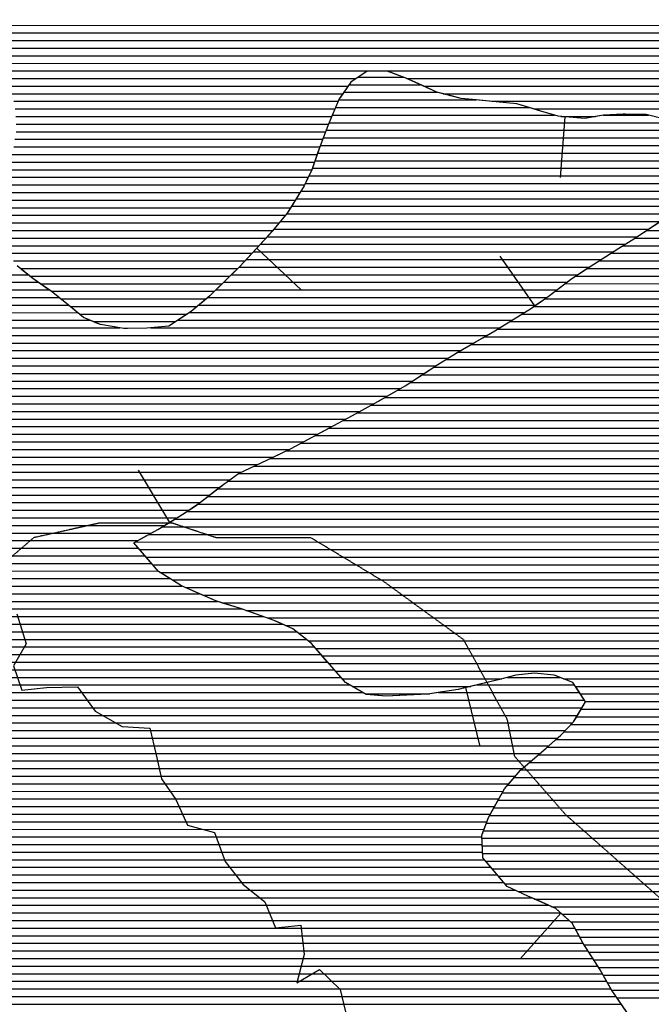
# Model space of a CAD drawing. Extents: x 141309 to 351559, y 7958237 to 8106737.
# Drawn here: x 222329 to 224929, y 8087087 to 8091137 of the extents above; entities that cross this region are included whole.
import ezdxf

# ---------------------------------------------------------------- set-up
doc = ezdxf.new("R2010")
doc.units = 0
doc.header["$MEASUREMENT"] = 0
doc.linetypes.add('TRACO_48', pattern=[2.8, 2.2, -0.6])
for name, color, linetype in [('CONTATOS', 7, 'CONTINUOUS'), ('ESTRADA_N_PAV', 10, 'CONTINUOUS'), ('PATP', 221, 'CONTINUOUS'), ('RIOS', 140, 'CONTINUOUS'), ('SA', 51, 'CONTINUOUS')]:
    doc.layers.add(name, color=color, linetype=linetype)

# ---------------------------------------------------------------- blocks, each defined once
blk = doc.blocks.new('*X1')
at = {"layer": 'PATP'}
for points in [[(223721.997078, 8090900.347739), (223908.661678, 8090900.349605)], [(223662.751457, 8090837.84708), (224049.561843, 8090837.850948)], [(223684.107071, 8090869.097327), (223978.921298, 8090869.100275)], [(223642.406063, 8090806.596844), (224208.231474, 8090806.602502)], [(223629.117986, 8090775.346678), (224425.02512, 8090775.354637)], [(223615.829909, 8090744.096512), (224529.434362, 8090744.105648)], [(224730.577459, 8090744.107659), (224916.988127, 8090744.109523)], [(223590.045569, 8090681.596188), (225168.757348, 8090681.611975)], [(223602.541832, 8090712.846346), (225053.449237, 8090712.860855)], [(223578.055464, 8090650.346035), (225217.206045, 8090650.362427)], [(223566.233224, 8090619.095884), (225225.815678, 8090619.11248)], [(223544.366486, 8090556.595599), (225217.152279, 8090556.612327)], [(223555.299855, 8090587.845742), (225228.958715, 8090587.862478)], [(223533.433117, 8090525.345457), (225205.345842, 8090525.362176)], [(223519.139528, 8090494.095281), (225184.643571, 8090494.111936)], [(223504.059716, 8090462.845097), (225157.278788, 8090462.861629)], [(223466.820308, 8090400.344659), (225088.788676, 8090400.360878)], [(223486.106668, 8090431.594885), (225128.621826, 8090431.61131)], [(223447.533947, 8090369.094433), (225048.955527, 8090369.110447)], [(223427.730508, 8090337.844202), (225008.220541, 8090337.860007)], [(223375.611934, 8090275.343615), (224917.099636, 8090275.35903)], [(223401.671221, 8090306.593908), (224965.069153, 8090306.609542)], [(223347.861913, 8090244.093304), (224869.130118, 8090244.108517)], [(223319.619022, 8090212.842989), (224820.749975, 8090212.858)], [(223261.482637, 8090150.342341), (224721.891487, 8090150.356945)], [(223290.848396, 8090181.592668), (224771.636247, 8090181.607476)], [(223231.924046, 8090119.092013), (224673.043139, 8090119.106424)], [(221305.899124, 8090087.82272), (222363.382132, 8090087.833294)], [(223200.211664, 8090087.841663), (224625.538805, 8090087.855916)], [(221056.978655, 8090056.570197), (222404.749914, 8090056.583675)], [(223168.499283, 8090056.591313), (224580.968456, 8090056.605437)], [(220906.234295, 8089994.068624), (222489.50443, 8089994.084457)], [(220956.77956, 8090025.319162), (222449.285505, 8090025.334087)], [(223103.82784, 8089994.0906), (224497.887805, 8089994.10454)], [(223136.786901, 8090025.340962), (224539.43942, 8090025.354989)], [(220856.421253, 8089962.818093), (222528.732471, 8089962.834816)], [(223066.121174, 8089962.84019), (224453.229061, 8089962.854061)], [(220820.160363, 8089931.567697), (222567.410788, 8089931.58517)], [(223027.025539, 8089931.589766), (224405.05455, 8089931.603546)], [(220757.718067, 8089869.067007), (222740.374889, 8089869.086833)], [(220783.899474, 8089900.317302), (222619.113444, 8089900.335654)], [(222868.181012, 8089869.088111), (224303.971489, 8089869.102469)], [(222979.521205, 8089900.339258), (224354.51302, 8089900.353008)], [(220732.609916, 8089837.816723), (224251.422516, 8089837.851911)], [(220707.501765, 8089806.566439), (224197.41673, 8089806.601338)], [(220669.147906, 8089744.065989), (224090.191272, 8089744.100199)], [(220683.695912, 8089775.316168), (224142.182645, 8089775.350752)], [(220654.5999, 8089712.815811), (224040.279847, 8089712.849667)], [(220648.087871, 8089681.565712), (223992.968281, 8089681.599161)], [(220644.237733, 8089650.315641), (223945.656716, 8089650.348655)], [(220642.071801, 8089619.065586), (223895.663342, 8089619.098122)], [(220642.537695, 8089587.815558), (223841.140546, 8089587.847544)], [(220643.076568, 8089556.56553), (223786.067496, 8089556.59696)], [(220644.176938, 8089525.315508), (223729.647352, 8089525.346363)], [(220645.277309, 8089494.065486), (223672.054355, 8089494.095754)], [(220646.37768, 8089462.815464), (223613.064685, 8089462.845131)], [(220646.808504, 8089431.565436), (223555.10171, 8089431.594519)], [(220642.932526, 8089400.315364), (223497.415483, 8089400.343909)], [(220639.056548, 8089369.065292), (223438.81317, 8089369.09329)], [(220625.527774, 8089306.565091), (223306.736558, 8089306.591903)], [(220634.203079, 8089337.815211), (223373.424361, 8089337.842603)], [(220616.852468, 8089275.314971), (223239.226614, 8089275.341195)], [(220608.177163, 8089244.064851), (223192.728639, 8089244.090697)], [(220590.096786, 8089181.564605), (223111.374558, 8089181.589817)], [(220599.501857, 8089212.814732), (223151.202395, 8089212.840249)], [(220579.874877, 8089150.314469), (223071.24847, 8089150.339383)], [(220569.652969, 8089119.064334), (223024.905621, 8089119.088887)], [(220541.364284, 8089056.563985), (222924.22227, 8089056.587814)], [(220556.445913, 8089087.814169), (222976.007609, 8089087.838365)], [(220522.968523, 8089025.313768), (222870.331691, 8089025.337242)], [(220497.639002, 8088994.063482), (222814.098904, 8088994.086647)], [(220472.309481, 8088962.813196), (222817.884466, 8088962.836651)], [(220421.921139, 8088900.312626), (222871.373004, 8088900.33712)], [(220447.104926, 8088931.562911), (222844.628735, 8088931.586886)], [(220396.737352, 8088869.062341), (222898.117272, 8088869.087355)], [(220369.264635, 8088837.812033), (222946.694914, 8088837.837807)], [(220292.754412, 8088775.311202), (223068.816441, 8088775.338963)], [(220337.406062, 8088806.561682), (222997.327788, 8088806.588281)], [(219669.767233, 8088744.054939), (223142.361308, 8088744.089665)], [(219631.762698, 8088712.804526), (223242.709174, 8088712.840636)], [(219610.115728, 8088681.554277), (223330.978915, 8088681.591485)], [(219577.200163, 8088619.053882), (223468.188819, 8088619.092791)], [(219593.539056, 8088650.304078), (223410.022473, 8088650.342243)], [(219561.678061, 8088587.803693), (223508.475744, 8088587.843161)], [(219546.155958, 8088556.553505), (223542.466948, 8088556.593468)], [(219517.691774, 8088494.053154), (223596.430123, 8088494.093942)], [(219531.318436, 8088525.303324), (223569.448536, 8088525.343705)], [(219504.065113, 8088462.802985), (223623.42419, 8088462.844179)], [(219490.438451, 8088431.552816), (223651.039013, 8088431.594422)], [(224335.30906, 8088431.601265), (224551.811215, 8088431.60343)], [(219460.155388, 8088369.052447), (223740.562204, 8088369.095251)], [(219476.72997, 8088400.302646), (223687.22645, 8088400.344751)], [(224053.110791, 8088369.098377), (224632.689824, 8088369.104172)], [(224209.403296, 8088400.349973), (224612.488971, 8088400.354003)], [(219443.580805, 8088337.802248), (224652.890677, 8088337.854341)], [(219420.230205, 8088306.551982), (224643.253828, 8088306.604212)], [(219389.813773, 8088275.301645), (224624.319152, 8088275.35399)], [(219258.918248, 8088212.80027), (224573.355547, 8088212.853414)], [(219345.059528, 8088244.051164), (224603.779248, 8088244.103751)], [(219058.39697, 8088181.548231), (224541.155618, 8088181.603059)], [(218999.367653, 8088150.297608), (224506.397718, 8088150.352678)], [(218899.048307, 8088087.796539), (224433.977385, 8088087.851888)], [(218949.872341, 8088119.04708), (224470.467888, 8088119.102286)], [(218845.365327, 8088056.545969), (224397.486881, 8088056.60149)], [(218786.75918, 8088025.29535), (224368.959589, 8088025.351172)], [(218673.117417, 8087962.794148), (224318.992999, 8087962.850606)], [(218729.096332, 8087994.04474), (224342.610266, 8087994.100876)], [(218623.821731, 8087931.543622), (224301.224832, 8087931.600396)], [(218571.62968, 8087900.293067), (224283.456666, 8087900.350185)], [(218507.215507, 8087869.04239), (224265.688499, 8087869.099974)], [(218360.000639, 8087806.540852), (224240.107871, 8087806.599653)], [(218433.354372, 8087837.791618), (224251.454675, 8087837.849799)], [(218293.997788, 8087775.290158), (224231.06201, 8087775.349529)], [(218237.239859, 8087744.039558), (224232.395727, 8087744.099509)], [(218155.084193, 8087681.53867), (224241.601116, 8087681.599536)], [(218194.733241, 8087712.7891), (224233.729444, 8087712.84949)], [(218116.115318, 8087650.288248), (224268.345003, 8087650.34977)], [(218077.197416, 8087619.037825), (224295.08889, 8087619.100004)], [(218031.88455, 8087587.787339), (224321.832777, 8087587.850239)], [(217955.095458, 8087525.286505), (224435.462399, 8087525.351309)], [(217989.090531, 8087556.536878), (224367.952884, 8087556.600667)], [(217921.100385, 8087494.036132), (224505.056333, 8087494.101972)], [(217893.732005, 8087462.785826), (224555.109583, 8087462.85244)], [(217857.92, 8087400.285402), (224613.54603, 8087400.352958)], [(217873.511265, 8087431.535591), (224590.003242, 8087431.602756)], [(217855.036392, 8087369.03534), (224630.763285, 8087369.103097)], [(217852.152783, 8087337.785278), (224648.140531, 8087337.853238)], [(217855.783339, 8087306.535281), (224667.97986, 8087306.603403)], [(217859.488805, 8087275.285285), (224687.819189, 8087275.353569)], [(217855.38075, 8087244.035211), (224707.658518, 8087244.103734)], [(217846.788252, 8087212.785092), (224726.377963, 8087212.853888)], [(217838.198775, 8087181.534973), (224744.047133, 8087181.604032)], [(217821.070562, 8087119.034736), (224782.859647, 8087119.104354)], [(217829.634669, 8087150.284855), (224761.716304, 8087150.354176)], [(217812.491504, 8087087.784617), (224804.592626, 8087087.854538)]]:
    blk.add_lwpolyline(points, dxfattribs=at)
blk = doc.blocks.new('*X3')
at = {"layer": 'SA'}
for points in [[(199407.932433, 8091081.835573), (227614.693035, 8091082.11764)], [(199439.732259, 8091113.085924), (227638.612274, 8091113.367913)], [(199375.698022, 8091050.585217), (227593.014589, 8091050.867391)], [(199341.777758, 8091019.334845), (227571.336142, 8091019.617141)], [(199307.857494, 8090988.084473), (227549.310129, 8090988.366888)], [(199240.530048, 8090925.583734), (227503.671404, 8090925.866365)], [(199274.111801, 8090956.834103), (227526.816439, 8090957.11663)], [(199205.933398, 8090894.333355), (223713.425571, 8090894.57843)], [(223922.653676, 8090894.580522), (227478.071844, 8090894.616076)], [(222255.567635, 8090863.313818), (223680.164505, 8090863.328064)], [(223991.6611, 8090863.331179), (227452.472283, 8090863.365787)], [(222279.760019, 8090832.064027), (223658.808891, 8090832.077818)], [(222303.952403, 8090800.814236), (223639.952885, 8090800.827596)], [(224071.197791, 8090832.081941), (227426.659541, 8090832.115496)], [(224271.494265, 8090800.833911), (227398.587542, 8090800.865182)], [(222310.253013, 8090769.564266), (223626.664808, 8090769.57743)], [(224444.773777, 8090769.585611), (227370.515543, 8090769.614869)], [(222312.139321, 8090738.314252), (223613.376731, 8090738.327264)], [(224555.85094, 8090738.336689), (224698.641467, 8090738.338117)], [(222314.025628, 8090707.064238), (223600.088654, 8090707.077098)], [(222314.285806, 8090675.814207), (223587.832016, 8090675.826943)], [(222309.070639, 8090644.564122), (223575.841912, 8090644.57679)], [(222303.855472, 8090613.314037), (223564.21476, 8090613.326641)], [(222296.444044, 8090582.06393), (223553.281391, 8090582.076498)], [(222277.889521, 8090519.563678), (223531.414654, 8090519.576214)], [(222287.166782, 8090550.813804), (223542.348023, 8090550.826356)], [(222268.61226, 8090488.313553), (223516.355569, 8090488.32603)], [(222259.16107, 8090457.063425), (223501.275757, 8090457.075846)], [(222242.405261, 8090394.563191), (223463.259757, 8090394.5754)], [(222249.604884, 8090425.813296), (223482.546118, 8090425.825626)], [(222239.818326, 8090363.313133), (223443.973396, 8090363.325174)], [(222237.23139, 8090332.063074), (223422.919574, 8090332.074931)], [(222234.6622, 8090300.813015), (223396.860287, 8090300.824637)], [(222240.35367, 8090269.563039), (223370.801, 8090269.574343)], [(222246.045141, 8090238.313063), (223342.647853, 8090238.324029)], [(224860.274228, 8090238.339205), (226923.266907, 8090238.359835)], [(224908.243746, 8090269.589718), (226940.933989, 8090269.610045)], [(222253.325149, 8090207.063103), (223314.404963, 8090207.073713)], [(224811.789317, 8090207.088687), (226909.640246, 8090207.109666)], [(222277.986213, 8090175.813316), (223285.427038, 8090175.823391)], [(224762.452621, 8090175.838161), (226896.013584, 8090175.859497)], [(222302.647278, 8090144.56353), (223256.061279, 8090144.573064)], [(222332.105975, 8090113.313791), (223226.069466, 8090113.322731)], [(224664.273129, 8090113.337113), (226869.160039, 8090113.359162)], [(224712.707861, 8090144.58763), (226882.386923, 8090144.609327)], [(222370.463505, 8090082.064142), (223194.357085, 8090082.072381)], [(224616.768795, 8090082.086605), (226860.355416, 8090082.109041)], [(222412.97185, 8090050.814534), (223162.644703, 8090050.822031)], [(224573.301575, 8090050.836137), (226851.550792, 8090050.85892)], [(222457.507441, 8090019.564946), (223130.932322, 8090019.571681)], [(222496.746513, 8089988.315306), (223096.866626, 8089988.321307)], [(224489.643134, 8089988.335235), (226833.595397, 8089988.358674)], [(224531.77254, 8090019.585689), (226842.725335, 8090019.608799)], [(222535.884161, 8089957.065664), (223059.15996, 8089957.070897)], [(224444.984389, 8089957.084755), (226824.465459, 8089957.10855)], [(222574.548872, 8089925.816018), (223018.255529, 8089925.820455)], [(224395.723828, 8089925.83423), (226815.33552, 8089925.858426)], [(222632.623507, 8089894.566566), (222970.751195, 8089894.569947)], [(224345.182298, 8089894.583691), (226806.205582, 8089894.608301)], [(224241.479274, 8089832.082588), (226783.078944, 8089832.108004)], [(224294.640767, 8089863.333153), (226794.881671, 8089863.358155)], [(224187.219693, 8089800.832013), (226770.866612, 8089800.857849)], [(224131.985607, 8089769.581427), (226755.783595, 8089769.607665)], [(224031.545425, 8089707.080357), (226725.617559, 8089707.107298)], [(224080.861167, 8089738.330883), (226740.700577, 8089738.357481)], [(223984.233859, 8089675.829851), (226710.534542, 8089675.857114)], [(223936.922293, 8089644.579345), (226696.291613, 8089644.606938)], [(223831.074823, 8089582.07822), (226657.839699, 8089582.106488)], [(223885.597619, 8089613.328798), (226682.397421, 8089613.356766)], [(223775.651494, 8089550.827633), (226625.578659, 8089550.856132)], [(223719.23135, 8089519.577036), (226593.317619, 8089519.605777)], [(223661.163981, 8089488.326422), (226545.338567, 8089488.355264)], [(223544.45197, 8089425.825189), (226476.404449, 8089425.854508)], [(223602.17431, 8089457.075799), (226498.086378, 8089457.104758)], [(223486.765743, 8089394.574579), (226454.722521, 8089394.604259)], [(223426.741419, 8089363.323946), (226436.460224, 8089363.354043)], [(223294.273213, 8089300.822555), (226421.344968, 8089300.853826)], [(223361.352609, 8089332.073259), (226428.902596, 8089332.103934)], [(223227.699373, 8089269.571856), (226414.280333, 8089269.603722)], [(223184.81076, 8089238.321394), (226407.993174, 8089238.353626)], [(223143.849581, 8089207.070952), (226401.706016, 8089207.10353)], [(223062.692887, 8089144.570074), (226384.492949, 8089144.603292)], [(223104.021744, 8089175.820521), (226394.160212, 8089175.853422)], [(223016.350038, 8089113.319578), (226374.825687, 8089113.353163)], [(222966.447261, 8089082.069046), (226364.980476, 8089082.103031)], [(222859.950278, 8089019.567915), (226342.342732, 8089019.602739)], [(222914.661923, 8089050.818495), (226353.661604, 8089050.852885)], [(222803.717492, 8088988.31732), (226329.842957, 8088988.352581)], [(222822.821858, 8088957.067478), (226304.689163, 8088957.102296)], [(222849.566127, 8088925.817712), (226279.535369, 8088925.852012)], [(222876.310395, 8088894.567946), (226246.877389, 8088894.601652)], [(222906.107416, 8088863.318211), (226211.03415, 8088863.351261)], [(222955.88451, 8088832.068676), (226157.26601, 8088832.10069)], [(223010.525662, 8088800.81919), (226011.640976, 8088800.849201)], [(223082.014314, 8088769.569872), (225828.44452, 8088769.597336)], [(223161.024871, 8088738.320629), (225799.239654, 8088738.347011)], [(223259.005088, 8088707.071575), (225776.408147, 8088707.096749)], [(223347.274829, 8088675.822425), (225763.537606, 8088675.846588)], [(223422.868324, 8088644.573148), (225751.917851, 8088644.596439)], [(223475.626388, 8088613.323643), (225751.40272, 8088613.3464)], [(223515.913313, 8088582.074012), (225750.887588, 8088582.096362)], [(223547.448152, 8088550.824295), (225751.174053, 8088550.846332)], [(223574.42974, 8088519.574532), (225752.262252, 8088519.59631)], [(223601.411328, 8088488.324768), (225753.350451, 8088488.346288)], [(223628.522299, 8088457.075007), (225754.43865, 8088457.096266)], [(223656.137122, 8088425.82525), (224312.744036, 8088425.831816)], [(224566.863357, 8088425.834357), (225760.23238, 8088425.846291)], [(223697.073028, 8088394.575626), (224185.856702, 8088394.580514)], [(224616.218351, 8088394.584818), (225772.058901, 8088394.596376)], [(223750.408782, 8088363.326126), (224016.296713, 8088363.328785)], [(224636.419204, 8088363.334987), (225783.885422, 8088363.346461)], [(224656.620056, 8088332.085156), (225800.130524, 8088332.096591)], [(224639.758204, 8088300.834954), (225820.328869, 8088300.84676)], [(224620.823528, 8088269.584732), (225840.527215, 8088269.596929)], [(224567.738877, 8088207.084135), (225891.069819, 8088207.097368)], [(224598.162578, 8088238.334472), (225865.668062, 8088238.347147)], [(224534.73879, 8088175.833772), (225914.170232, 8088175.847566)], [(224499.98089, 8088144.583391), (225931.841035, 8088144.59771)], [(224463.731196, 8088113.332996), (225949.511839, 8088113.347853)], [(224390.750189, 8088050.8322), (225972.777527, 8088050.84802)], [(224427.240692, 8088082.082598), (225962.487068, 8088082.09795)], [(224364.09511, 8088019.5819), (225982.535934, 8088019.598085)], [(224337.745787, 8087988.331604), (225981.606687, 8087988.348042)], [(224297.944563, 8087925.83114), (225979.748192, 8087925.847958)], [(224315.71273, 8087957.08135), (225980.677439, 8087957.098)], [(224280.176397, 8087894.580929), (225976.243513, 8087894.59789)], [(224262.40823, 8087863.330718), (225968.685885, 8087863.347781)], [(224238.013081, 8087800.830408), (225950.799421, 8087800.847536)], [(224249.359885, 8087832.080555), (225961.128257, 8087832.097673)], [(224231.308234, 8087769.580308), (225938.056889, 8087769.597376)], [(224232.641951, 8087738.330289), (225925.314358, 8087738.347215)], [(224233.975668, 8087707.080269), (225907.216407, 8087707.097001)], [(224246.538438, 8087675.830362), (225888.077129, 8087675.846777)], [(224273.282324, 8087644.580596), (225868.937852, 8087644.596553)], [(224300.026211, 8087613.330831), (225851.577268, 8087613.346346)], [(224326.770098, 8087582.081065), (225834.899264, 8087582.096146)], [(224380.308141, 8087550.831567), (225819.152039, 8087550.845956)], [(224448.310479, 8087519.582214), (225805.146478, 8087519.595783)], [(224517.904413, 8087488.332877), (225791.140918, 8087488.34561)], [(224561.551474, 8087457.083281), (225777.135358, 8087457.095437)], [(224596.445133, 8087425.833597), (225765.61927, 8087425.845289)], [(224616.724592, 8087394.583767), (225754.606486, 8087394.595145)], [(224633.941848, 8087363.333906), (225743.593702, 8087363.345002)], [(224651.803167, 8087332.084051), (225734.742809, 8087332.094881)], [(224671.642496, 8087300.834217), (225726.698998, 8087300.844767)], [(224691.481825, 8087269.584382), (225718.898172, 8087269.594656)], [(224711.321154, 8087238.334548), (225717.484088, 8087238.344609)], [(224729.639956, 8087207.084698), (225716.070003, 8087207.094562)], [(224747.309126, 8087175.834841), (225714.655918, 8087175.844515)], [(224765.138902, 8087144.584987), (225713.241833, 8087144.594468)], [(224786.87188, 8087113.335171), (225714.47231, 8087113.344447)]]:
    blk.add_lwpolyline(points, dxfattribs=at)

msp = doc.modelspace()

# ---------------------------------------------------------------- linework, layer by layer
at = {"layer": 'CONTATOS'}
for points in [[(223756.87, 8090923.82), (223733.556339, 8090908.128044)], [(223840.8, 8090924.98), (223756.87, 8090923.82)], [(223852.981691, 8090920.558656), (223840.8, 8090924.98)], [(223914.97, 8090898.06), (223852.981691, 8090920.558656)], [(223691.38, 8090879.74), (223649.538029, 8090818.511515)], [(223733.556339, 8090908.128044), (223691.38, 8090879.74)], [(223968.766216, 8090873.698906), (223914.97, 8090898.06)], [(224045.59, 8090838.91), (223968.766216, 8090873.698906)], [(224084.883526, 8090828.432779), (224045.59, 8090838.91)], [(223644.07, 8090810.51), (223598.948696, 8090704.396208)], [(223649.538029, 8090818.511515), (223644.07, 8090810.51)], [(224145.2, 8090812.35), (224084.883526, 8090828.432779)], [(224207.517646, 8090806.667593), (224145.2, 8090812.35)], [(224290.4, 8090799.11), (224207.517646, 8090806.667593)], [(224331.937034, 8090794.668779), (224290.4, 8090799.11)], [(224374.48, 8090790.12), (224331.937034, 8090794.668779)], [(224453.396287, 8090767.066783), (224374.48, 8090790.12)], [(224474.13, 8090761.01), (224453.396287, 8090767.066783)], [(224545.68, 8090739.14), (224474.13, 8090761.01)], [(224574.173227, 8090736.889577), (224545.68, 8090739.14)], [(224554.489271, 8090487.665698), (224574.173227, 8090736.889577)], [(224655.2, 8090730.49), (224574.173227, 8090736.889577)], [(224698.224422, 8090738.262773), (224655.2, 8090730.49)], [(224731.31, 8090744.24), (224698.224422, 8090738.262773)], [(224812.66, 8090747.91), (224731.31, 8090744.24)], [(224822.605231, 8090747.779023), (224812.66, 8090747.91)], [(224906.81, 8090746.67), (224822.605231, 8090747.779023)], [(224946.36548, 8090736.719163), (224906.81, 8090746.67)], [(223597.36, 8090700.66), (223567.97, 8090624.06)], [(223598.948696, 8090704.396208), (223597.36, 8090700.66)], [(223567.97, 8090624.06), (223555.12528, 8090587.346765)], [(223555.12528, 8090587.346765), (223531.36, 8090519.42)], [(223531.36, 8090519.42), (223508.310736, 8090471.654568)], [(223499.28, 8090452.94), (223444.544221, 8090364.250097)], [(223508.310736, 8090471.654568), (223499.28, 8090452.94)], [(223444.544221, 8090364.250097), (223429.72, 8090340.23)], [(223429.72, 8090340.23), (223369.73, 8090268.29)], [(224855.87, 8090235.47), (224966.531152, 8090307.561985)], [(223367.649273, 8090265.987708), (223304.65, 8090196.28)], [(223369.73, 8090268.29), (223367.649273, 8090265.987708)], [(224795.39, 8090196.53), (224855.87, 8090235.47)], [(223304.65, 8090196.28), (223283.392574, 8090173.658364)], [(223486.834695, 8090025.082053), (223304.65, 8090196.28)], [(224756.441974, 8090172.062167), (224795.39, 8090196.53)], [(223283.392574, 8090173.658364), (223234.53, 8090121.66)], [(224304.64473, 8090164.010167), (224447.977558, 8089959.17926)], [(224692.05, 8090131.61), (224756.441974, 8090172.062167)], [(222344.847336, 8090102.933481), (222318.67, 8090124.26)], [(223234.53, 8090121.66), (223196.319155, 8090084.005865)], [(224651.150473, 8090104.704434), (224692.05, 8090131.61)], [(222383.05, 8090071.81), (222344.847336, 8090102.933481)], [(222445.03673, 8090028.315354), (222383.05, 8090071.81)], [(223196.319155, 8090084.005865), (223111.67, 8090000.59)], [(224549.101237, 8090032.625471), (224601.36, 8090071.95)], [(224601.36, 8090071.95), (224651.150473, 8090104.704434)], [(222457.6, 8090019.5), (222445.03673, 8090028.315354)], [(224498.21, 8089994.33), (224549.101237, 8090032.625471)], [(222529.68, 8089962.08), (222457.6, 8090019.5)], [(223106.929544, 8089996.66122), (223033.76, 8089936.02)], [(223111.67, 8090000.59), (223106.929544, 8089996.66122)], [(224447.977558, 8089959.17926), (224498.21, 8089994.33)], [(222543.28833, 8089951.081457), (222529.68, 8089962.08)], [(222591.47, 8089912.14), (222543.28833, 8089951.081457)], [(224342.144132, 8089892.705151), (224435.26, 8089950.28)], [(224435.26, 8089950.28), (224447.977558, 8089959.17926)], [(222649.453782, 8089887.379675), (222591.47, 8089912.14)], [(223008.723912, 8089919.550124), (222943.07, 8089876.36)], [(223033.76, 8089936.02), (223008.723912, 8089919.550124)], [(222660.6, 8089882.62), (222649.453782, 8089887.379675)], [(222757.51, 8089866.18), (222660.6, 8089882.62)], [(222772.094114, 8089866.381453), (222757.51, 8089866.18)], [(222851.62, 8089867.48), (222772.094114, 8089866.381453)], [(222896.873682, 8089871.874233), (222851.62, 8089867.48)], [(222943.07, 8089876.36), (222896.873682, 8089871.874233)], [(224284.01, 8089856.76), (224342.144132, 8089892.705151)], [(224203.3, 8089809.93), (224235.010201, 8089828.329067)], [(224235.010201, 8089828.329067), (224284.01, 8089856.76)], [(224126.414431, 8089766.429343), (224203.3, 8089809.93)], [(224049.47, 8089718.92), (224125.09, 8089765.68)], [(224125.09, 8089765.68), (224126.414431, 8089766.429343)], [(224020.625464, 8089699.867442), (224049.47, 8089718.92)], [(223915.94, 8089630.72), (224020.625464, 8089699.867442)], [(223807.890634, 8089568.789846), (223915.94, 8089630.72)], [(223698.98, 8089508.36), (223802.43, 8089565.66)], [(223802.43, 8089565.66), (223807.890634, 8089568.789846)], [(223600.54, 8089456.21), (223698.585011, 8089508.150749)], [(223698.585011, 8089508.150749), (223698.98, 8089508.36)], [(223446.59, 8089372.81), (223588.189321, 8089449.519214)], [(223588.189321, 8089449.519214), (223600.54, 8089456.21)], [(223366.327738, 8089334.450977), (223446.59, 8089372.81)], [(223252.997721, 8089281.715913), (223348.08, 8089325.73)], [(223348.08, 8089325.73), (223366.327738, 8089334.450977)], [(222815.829668, 8089283.170858), (222944.998266, 8089069.125364)], [(223168.93, 8089226.75), (223229.33, 8089270.76)], [(223229.33, 8089270.76), (223252.997721, 8089281.715913)], [(223149.901873, 8089211.81981), (223168.93, 8089226.75)], [(223073.37, 8089151.77), (223149.901873, 8089211.81981)], [(223050.385965, 8089136.271115), (223073.37, 8089151.77)], [(222944.998266, 8089069.125364), (223000.32, 8089102.51)], [(223000.32, 8089102.51), (223050.385965, 8089136.271115)], [(222896.95, 8089040.13), (222944.998266, 8089069.125364)], [(222836.741984, 8089006.670226), (222896.95, 8089040.13)], [(222798.54, 8088985.44), (222836.741984, 8089006.670226)], [(222851.399173, 8088923.67586), (222798.54, 8088985.44)], [(222899.51, 8088867.46), (222851.399173, 8088923.67586)], [(222942.710115, 8088840.339422), (222899.51, 8088867.46)], [(222994.51, 8088807.82), (222942.710115, 8088840.339422)], [(223053.004122, 8088782.250888), (222994.51, 8088807.82)], [(223135.34, 8088746.26), (223053.004122, 8088782.250888)], [(223168.914179, 8088735.881989), (223135.34, 8088746.26)], [(223237.57, 8088714.66), (223168.914179, 8088735.881989)], [(223287.662656, 8088696.926257), (223237.57, 8088714.66)], [(223375.67, 8088665.77), (223287.662656, 8088696.926257)], [(223404.533303, 8088652.807439), (223375.67, 8088665.77)], [(223452.49, 8088631.27), (223404.533303, 8088652.807439)], [(223509.720245, 8088586.877831), (223452.49, 8088631.27)], [(223529.7, 8088571.38), (223509.720245, 8088586.877831)], [(223594.865692, 8088495.905848), (223529.7, 8088571.38)], [(223622.88, 8088463.46), (223594.865692, 8088495.905848)], [(223669.45, 8088410.76), (223622.88, 8088463.46)], [(224447.32, 8088449.44), (224408.372825, 8088445.002915)], [(224528.86, 8088440.4), (224447.32, 8088449.44)], [(223679.635793, 8088404.792128), (223669.45, 8088410.76)], [(224297.64, 8088421.97), (224164.904242, 8088389.446677)], [(224371.13, 8088440.76), (224297.64, 8088421.97)], [(224408.372825, 8088445.002915), (224371.13, 8088440.76)], [(224532.372178, 8088439.053879), (224528.86, 8088440.4)], [(224605.62, 8088410.98), (224532.372178, 8088439.053879)], [(224630.894555, 8088371.881375), (224605.62, 8088410.98)], [(223754.14, 8088361.14), (223679.635793, 8088404.792128)], [(224041.961334, 8088367.351006), (224008.52, 8088362.11)], [(224132.88, 8088381.6), (224041.961334, 8088367.351006)], [(224164.904242, 8088389.446677), (224132.88, 8088381.6)], [(224224.400083, 8088146.62937), (224164.904242, 8088389.446677)], [(224657.69, 8088330.43), (224630.894555, 8088371.881375)], [(223792.667299, 8088358.067271), (223754.14, 8088361.14)], [(223835.64, 8088354.64), (223792.667299, 8088358.067271)], [(223917.454506, 8088358.175135), (223835.64, 8088354.64)], [(224008.52, 8088362.11), (223917.454506, 8088358.175135)], [(224618.49197, 8088265.736674), (224657.69, 8088330.43)], [(224555.4, 8088194.41), (224608.03, 8088248.47)], [(224608.03, 8088248.47), (224618.49197, 8088265.736674)], [(224495.15, 8088140.24), (224533.564655, 8088174.778122)], [(224533.564655, 8088174.778122), (224555.4, 8088194.41)], [(224439.444245, 8088092.533697), (224495.15, 8088140.24)], [(224389.65, 8088049.89), (224439.444245, 8088092.533697)], [(224351.333465, 8088004.44659), (224389.65, 8088049.89)], [(224324.65, 8087972.8), (224351.333465, 8088004.44659)], [(224283.326415, 8087900.121103), (224324.65, 8087972.8)], [(224257.7, 8087855.05), (224283.326415, 8087900.121103)], [(224232.733306, 8087786.289422), (224257.7, 8087855.05)], [(224230.82, 8087781.02), (224232.733306, 8087786.289422)], [(224234.72, 8087689.64), (224230.82, 8087781.02)], [(224252.880814, 8087668.419405), (224234.72, 8087689.64)], [(224335.68, 8087571.67), (224252.880814, 8087668.419405)], [(224420.21, 8087532.2), (224335.68, 8087571.67)], [(224446.999619, 8087520.170822), (224420.21, 8087532.2)], [(224535.46, 8087480.45), (224446.999619, 8087520.170822)], [(224556.341237, 8087461.749408), (224535.46, 8087480.45)], [(224389.556454, 8087275.516124), (224556.341237, 8087461.749408)], [(224602.49, 8087420.42), (224556.341237, 8087461.749408)], [(224632.915343, 8087365.197045), (224602.49, 8087420.42)], [(224646.93, 8087339.76), (224632.915343, 8087365.197045)], [(224698.360728, 8087258.749107), (224646.93, 8087339.76)], [(224717.26, 8087228.98), (224698.360728, 8087258.749107)], [(224761.42818, 8087150.863755), (224717.26, 8087228.98)], [(224764.28, 8087145.82), (224761.42818, 8087150.863755)], [(224832.341506, 8087047.954466), (224764.28, 8087145.82)]]:
    msp.add_lwpolyline(points, dxfattribs=at)
at = {"layer": 'ESTRADA_N_PAV', "linetype": 'TRACO_48', "flags": 128}
msp.add_lwpolyline([(230006.53, 8086696), (227066.53, 8085526), (227126.53, 8085736), (227066.53, 8085886), (227006.53, 8085976), (226916.53, 8085976), (226916.53, 8085946), (226886.53, 8085946), (226826.53, 8085946), (226796.53, 8085946), (226796.53, 8085976), (226736.53, 8086096), (226676.53, 8086216), (226586.53, 8086216), (226586.53, 8086186), (226556.53, 8086186), (226526.53, 8086156), (226436.53, 8086066), (226406.53, 8086066), (226406.53, 8086006), (226376.53, 8086006), (226346.53, 8086006), (226316.53, 8085976), (226286.53, 8085976), (226286.53, 8086036), (226166.53, 8086156), (225086.53, 8087416), (224576.53, 8087866), (224366.53, 8088106), (224336.53, 8088256), (224156.53, 8088586), (223826.53, 8088826), (223526.53, 8089006), (223136.53, 8089006), (222956.53, 8089066), (222656.53, 8089066), (222386.53, 8089006), (222176.53, 8088826), (222116.53, 8088706), (222026.53, 8088616), (221786.53, 8088556), (221756.53, 8088556), (221546.53, 8088556), (221396.53, 8088586), (221306.53, 8088676), (221186.53, 8088736), (221006.53, 8088736), (220526.53, 8088616), (220496.53, 8088616), (220376.53, 8088556), (220346.53, 8088556), (220196.53, 8088526), (220136.53, 8088556), (219836.53, 8088616), (219326.53, 8088856), (219146.53, 8089036), (219086.53, 8089156), (218996.53, 8089306), (218996.53, 8089516), (219086.53, 8089726), (219236.53, 8090056), (219236.53, 8090086), (219356.53, 8090296), (219386.53, 8090476), (219206.53, 8090746), (219116.53, 8091016), (218966.53, 8091316), (218906.53, 8092156), (219176.53, 8093686), (219176.53, 8093716), (219596.53, 8094046), (219856.53, 8094326), (219536.53, 8094586), (219386.53, 8094766), (219266.53, 8095006), (219236.53, 8095666), (219236.53, 8096596), (219266.53, 8096596), (219296.53, 8096896)], dxfattribs=at)
at = {"layer": 'PATP', "linetype": 'CONTINUOUS', "flags": 128}
for points in [[(224983.41, 8090727.4), (224906.81, 8090746.67), (224812.66, 8090747.91), (224731.31, 8090744.24), (224655.2, 8090730.49), (224545.68, 8090739.14), (224474.13, 8090761.01), (224374.48, 8090790.12), (224290.4, 8090799.11), (224145.2, 8090812.35), (224045.59, 8090838.91), (223914.97, 8090898.06), (223840.8, 8090924.98), (223756.87, 8090923.82), (223691.38, 8090879.74), (223644.07, 8090810.51), (223597.36, 8090700.66), (223567.97, 8090624.06), (223531.36, 8090519.42), (223499.28, 8090452.94), (223429.72, 8090340.23), (223369.73, 8090268.29), (223304.65, 8090196.28), (223234.53, 8090121.66), (223111.67, 8090000.59), (223033.76, 8089936.02), (222943.07, 8089876.36), (222851.62, 8089867.48), (222757.51, 8089866.18), (222660.6, 8089882.62), (222591.47, 8089912.14), (222529.68, 8089962.08), (222457.6, 8090019.5), (222383.05, 8090071.81), (222318.67, 8090124.26)], [(224855.26, 8087015), (224764.28, 8087145.82), (224717.26, 8087228.98), (224646.93, 8087339.76), (224602.49, 8087420.42), (224535.46, 8087480.45), (224420.21, 8087532.2), (224335.68, 8087571.67), (224234.72, 8087689.64), (224230.82, 8087781.02), (224257.7, 8087855.05), (224324.65, 8087972.8), (224389.65, 8088049.89), (224495.15, 8088140.24), (224555.4, 8088194.41), (224608.03, 8088248.47), (224657.69, 8088330.43), (224605.62, 8088410.98), (224528.86, 8088440.4), (224447.32, 8088449.44), (224371.13, 8088440.76), (224297.64, 8088421.97), (224132.88, 8088381.6), (224008.52, 8088362.11), (223835.64, 8088354.64), (223754.14, 8088361.14), (223669.45, 8088410.76), (223622.88, 8088463.46), (223529.7, 8088571.38), (223452.49, 8088631.27), (223375.67, 8088665.77), (223237.57, 8088714.66), (223135.34, 8088746.26), (222994.51, 8088807.82), (222899.51, 8088867.46), (222798.54, 8088985.44), (222896.95, 8089040.13), (223000.32, 8089102.51), (223073.37, 8089151.77), (223168.93, 8089226.75), (223229.33, 8089270.76), (223348.08, 8089325.73), (223446.59, 8089372.81), (223600.54, 8089456.21), (223698.98, 8089508.36), (223802.43, 8089565.66), (223915.94, 8089630.72), (224049.47, 8089718.92), (224125.09, 8089765.68), (224203.3, 8089809.93), (224284.01, 8089856.76), (224435.26, 8089950.28), (224498.21, 8089994.33), (224601.36, 8090071.95), (224692.05, 8090131.61), (224795.39, 8090196.53), (224855.87, 8090235.47), (224979.33, 8090315.9)]]:
    msp.add_lwpolyline(points, dxfattribs=at)
at = {"layer": 'RIOS', "linetype": 'CONTINUOUS', "flags": 128}
msp.add_lwpolyline([(222316.48, 8088692.26), (222355.36, 8088569.49), (222303.09, 8088478.64), (222337.22, 8088378.85), (222439.21, 8088390.05), (222566.54, 8088393.23), (222638.85, 8088292.87), (222749.91, 8088230.11), (222864.35, 8088223.3), (222890.7, 8088113.44), (222912.11, 8088013.85), (222971.93, 8087928.95), (223018.72, 8087823.88), (223130.27, 8087794.2), (223174.29, 8087673.9), (223246.71, 8087581.18), (223337.26, 8087508.54), (223381.46, 8087400.97), (223485.99, 8087412.12), (223499.47, 8087292.28), (223469.71, 8087175.64), (223562.17, 8087230.25), (223647.48, 8087147.51), (223671.47, 8087050.42)], dxfattribs=at)
at = {"layer": 'SA', "linetype": 'CONTINUOUS', "flags": 128}
for points in [[(224983.41, 8090727.4), (224906.81, 8090746.67), (224812.66, 8090747.91), (224731.31, 8090744.24), (224655.2, 8090730.49), (224545.68, 8090739.14), (224474.13, 8090761.01), (224374.48, 8090790.12), (224290.4, 8090799.11), (224145.2, 8090812.35), (224045.59, 8090838.91), (223914.97, 8090898.06), (223840.8, 8090924.98), (223756.87, 8090923.82), (223691.38, 8090879.74), (223644.07, 8090810.51), (223597.36, 8090700.66), (223567.97, 8090624.06), (223531.36, 8090519.42), (223499.28, 8090452.94), (223429.72, 8090340.23), (223369.73, 8090268.29), (223304.65, 8090196.28), (223234.53, 8090121.66), (223111.67, 8090000.59), (223033.76, 8089936.02), (222943.07, 8089876.36), (222851.62, 8089867.48), (222757.51, 8089866.18), (222660.6, 8089882.62), (222591.47, 8089912.14), (222529.68, 8089962.08), (222457.6, 8090019.5), (222383.05, 8090071.81), (222318.67, 8090124.26)], [(224855.26, 8087015), (224764.28, 8087145.82), (224717.26, 8087228.98), (224646.93, 8087339.76), (224602.49, 8087420.42), (224535.46, 8087480.45), (224420.21, 8087532.2), (224335.68, 8087571.67), (224234.72, 8087689.64), (224230.82, 8087781.02), (224257.7, 8087855.05), (224324.65, 8087972.8), (224389.65, 8088049.89), (224495.15, 8088140.24), (224555.4, 8088194.41), (224608.03, 8088248.47), (224657.69, 8088330.43), (224605.62, 8088410.98), (224528.86, 8088440.4), (224447.32, 8088449.44), (224371.13, 8088440.76), (224297.64, 8088421.97), (224132.88, 8088381.6), (224008.52, 8088362.11), (223835.64, 8088354.64), (223754.14, 8088361.14), (223669.45, 8088410.76), (223622.88, 8088463.46), (223529.7, 8088571.38), (223452.49, 8088631.27), (223375.67, 8088665.77), (223237.57, 8088714.66), (223135.34, 8088746.26), (222994.51, 8088807.82), (222899.51, 8088867.46), (222798.54, 8088985.44), (222896.95, 8089040.13), (223000.32, 8089102.51), (223073.37, 8089151.77), (223168.93, 8089226.75), (223229.33, 8089270.76), (223348.08, 8089325.73), (223446.59, 8089372.81), (223600.54, 8089456.21), (223698.98, 8089508.36), (223802.43, 8089565.66), (223915.94, 8089630.72), (224049.47, 8089718.92), (224125.09, 8089765.68), (224203.3, 8089809.93), (224284.01, 8089856.76), (224435.26, 8089950.28), (224498.21, 8089994.33), (224601.36, 8090071.95), (224692.05, 8090131.61), (224795.39, 8090196.53), (224855.87, 8090235.47), (224979.33, 8090315.9)]]:
    msp.add_lwpolyline(points, dxfattribs=at)

# ---------------------------------------------------------------- block references
at = {"layer": 'PATP'}
msp.add_blockref('*X1', (0, 0), dxfattribs=at)
at = {"layer": 'SA'}
msp.add_blockref('*X3', (0, 0), dxfattribs=at)

doc.saveas('drawing.dxf')
